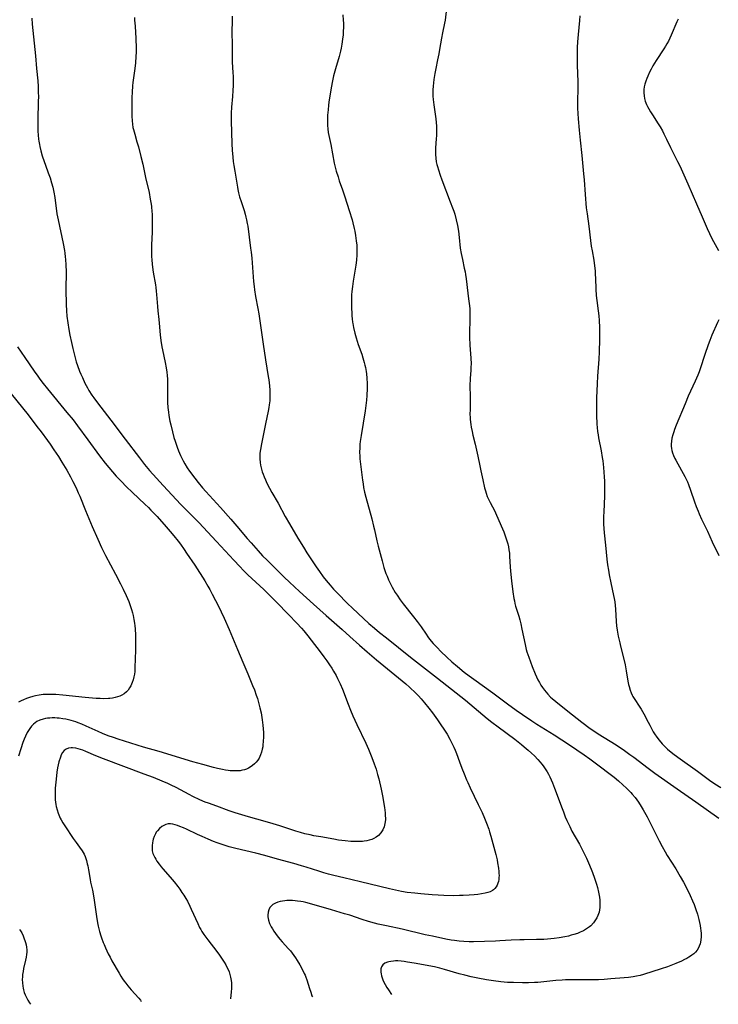
# Model space of a CAD drawing. Units: inches. Extents: x 2066244 to 2071631, y 185198 to 190626.
# Drawn here: x 2066538 to 2066711, y 185200 to 185444 of the extents above; entities that cross this region are included whole.
import ezdxf

# ---------------------------------------------------------------- set-up
doc = ezdxf.new("R2010")
doc.units = ezdxf.units.IN
doc.header["$MEASUREMENT"] = 0
doc.layers.add('c_19_T14S_R19E', color=198, linetype='Continuous')

msp = doc.modelspace()

# ---------------------------------------------------------------- linework, layer by layer
at = {"layer": 'c_19_T14S_R19E'}
for points, elevation in [([(2066565.94, 185444.83), (2066566.01, 185444.14), (2066566.14, 185442.67), (2066566.23, 185441.16), (2066566.3, 185439.68), (2066566.36, 185437.16), (2066566.35, 185436.21), (2066566.33, 185435.17), (2066566.22, 185433.59), (2066566.07, 185432.19), (2066565.58, 185428.74), (2066565.5, 185427.92), (2066565.38, 185426.3), (2066565.33, 185425.05), (2066565.29, 185422.21), (2066565.32, 185420.35), (2066565.38, 185419.22), (2066565.46, 185418.41), (2066565.58, 185417.61), (2066565.69, 185417.09), (2066566.02, 185415.91), (2066566.59, 185414.07), (2066566.95, 185412.78), (2066567.57, 185410.39), (2066568.03, 185408.46), (2066568.72, 185405.2), (2066569.57, 185401.47), (2066569.88, 185399.85), (2066570.08, 185398.59), (2066570.15, 185398.04), (2066570.28, 185396.69), (2066570.32, 185396.16), (2066570.38, 185394.63), (2066570.39, 185393.17), (2066570.35, 185391.63), (2066570.19, 185388.52), (2066570.15, 185387.16), (2066570.16, 185386.47), (2066570.2, 185385.54), (2066570.24, 185384.86), (2066570.35, 185383.62), (2066570.59, 185381.72), (2066571.14, 185378.59), (2066571.24, 185377.92), (2066571.35, 185377.04), (2066571.43, 185376.16), (2066571.65, 185373.19), (2066571.75, 185372.12), (2066572.02, 185369.98), (2066572.11, 185369.13), (2066572.31, 185366.17), (2066572.47, 185364.81), (2066572.73, 185363.2), (2066572.87, 185362.46), (2066573.55, 185359.33), (2066573.81, 185357.99), (2066573.97, 185356.99), (2066574.07, 185356.11), (2066574.14, 185355.21), (2066574.18, 185354.1), (2066574.18, 185352.96), (2066574.14, 185350.82), (2066574.15, 185349.41), (2066574.22, 185348.18), (2066574.36, 185347), (2066574.48, 185346.25), (2066574.77, 185344.79), (2066574.97, 185343.89), (2066575.39, 185342.15), (2066575.76, 185340.78), (2066576.03, 185339.87), (2066576.55, 185338.33), (2066576.86, 185337.48), (2066577.37, 185336.27), (2066577.58, 185335.84), (2066578.01, 185335.02), (2066578.46, 185334.22), (2066579.06, 185333.26), (2066579.64, 185332.4), (2066580.9, 185330.69), (2066581.75, 185329.58), (2066582.82, 185328.29), (2066583.62, 185327.38), (2066587.27, 185323.41), (2066589.84, 185320.54), (2066591.32, 185318.83), (2066593.92, 185315.73), (2066594.87, 185314.62), (2066596.62, 185312.64), (2066597.72, 185311.47), (2066598.83, 185310.36), (2066601.82, 185307.43), (2066603.08, 185306.19), (2066604.43, 185304.92), (2066606.88, 185302.64), (2066610.37, 185299.48), (2066613.48, 185296.62), (2066617.43, 185293.17), (2066619.37, 185291.45), (2066621.77, 185289.29), (2066623.68, 185287.62), (2066625.95, 185285.7), (2066631.42, 185281.22), (2066633.23, 185279.69), (2066634.14, 185278.88), (2066635.67, 185277.42), (2066636.36, 185276.72), (2066637.03, 185276.01), (2066637.89, 185275), (2066638.92, 185273.7), (2066639.8, 185272.53), (2066641.06, 185270.8), (2066641.9, 185269.57), (2066642.64, 185268.46), (2066643.43, 185267.22), (2066644.11, 185266.04), (2066644.83, 185264.68), (2066645.13, 185264.03), (2066645.44, 185263.31), (2066645.78, 185262.44), (2066646.52, 185260.39), (2066647.12, 185258.8), (2066647.67, 185257.41), (2066648.28, 185255.95), (2066648.6, 185255.23), (2066649.18, 185253.96), (2066651.16, 185249.85), (2066652.11, 185247.82), (2066652.72, 185246.46), (2066653.25, 185245.19), (2066653.79, 185243.69), (2066654, 185243.06), (2066654.32, 185241.95), (2066655.53, 185237.44), (2066655.83, 185236.1), (2066655.98, 185235.37), (2066656.19, 185234.04), (2066656.28, 185233.18), (2066656.31, 185232.69), (2066656.32, 185232.2), (2066656.3, 185231.71), (2066656.25, 185231.23), (2066656.16, 185230.75), (2066656.04, 185230.29), (2066655.86, 185229.85), (2066655.64, 185229.44), (2066655.27, 185228.97), (2066654.98, 185228.71), (2066654.68, 185228.5), (2066654.12, 185228.21), (2066653.51, 185227.99), (2066652.85, 185227.81), (2066651.98, 185227.64), (2066651.08, 185227.52), (2066650.16, 185227.43), (2066648.94, 185227.34), (2066647.41, 185227.26), (2066646.54, 185227.23), (2066645.05, 185227.22), (2066642.66, 185227.28), (2066641.26, 185227.34), (2066639.78, 185227.44), (2066636.97, 185227.67), (2066635.46, 185227.82), (2066633.52, 185228.05), (2066632.17, 185228.26), (2066630.63, 185228.57), (2066629.19, 185228.9), (2066626.77, 185229.48), (2066622.01, 185230.68), (2066617.83, 185231.65), (2066615.38, 185232.24), (2066614.03, 185232.58), (2066612.86, 185232.92), (2066611.7, 185233.27), (2066608.54, 185234.29), (2066607.38, 185234.64), (2066605.43, 185235.18), (2066601.44, 185236.23), (2066598.27, 185237.14), (2066596.01, 185237.73), (2066591.1, 185238.92), (2066589.41, 185239.36), (2066587.95, 185239.8), (2066587.23, 185240.03), (2066586.42, 185240.32), (2066585.59, 185240.64), (2066584.25, 185241.2), (2066582.73, 185241.87), (2066581.58, 185242.4), (2066578.86, 185243.7), (2066578.09, 185244.05), (2066577.23, 185244.4), (2066576.64, 185244.61), (2066576.07, 185244.78), (2066575.48, 185244.92), (2066574.92, 185245), (2066574.3, 185244.99), (2066573.72, 185244.86), (2066573.22, 185244.65), (2066572.74, 185244.37), (2066572.17, 185243.89), (2066571.65, 185243.33), (2066571.37, 185242.93), (2066571.15, 185242.56), (2066570.85, 185241.92), (2066570.61, 185241.24), (2066570.49, 185240.78), (2066570.4, 185240.32), (2066570.32, 185239.65), (2066570.32, 185238.98), (2066570.39, 185238.32), (2066570.54, 185237.68), (2066570.74, 185237.17), (2066570.98, 185236.68), (2066571.24, 185236.23), (2066571.53, 185235.79), (2066572.09, 185235.02), (2066572.6, 185234.37), (2066573.02, 185233.88), (2066574.85, 185231.81), (2066575.83, 185230.62), (2066576.73, 185229.46), (2066577.22, 185228.8), (2066577.74, 185228.05), (2066578.17, 185227.39), (2066578.67, 185226.55), (2066579.08, 185225.83), (2066579.71, 185224.6), (2066580.04, 185223.9), (2066581.64, 185220.3), (2066582.12, 185219.33), (2066582.4, 185218.82), (2066582.7, 185218.31), (2066583.16, 185217.6), (2066583.64, 185216.91), (2066584.12, 185216.27), (2066586.4, 185213.35), (2066587.04, 185212.49), (2066587.73, 185211.48), (2066588.18, 185210.77), (2066588.6, 185210.05), (2066588.81, 185209.67), (2066589.15, 185208.94), (2066589.4, 185208.33), (2066589.6, 185207.71), (2066589.77, 185207.07), (2066589.92, 185206.22), (2066589.98, 185205.64), (2066590.01, 185205.05), (2066590.01, 185204.2), (2066589.97, 185203.43), (2066589.79, 185201.63)], 1142), ([(2066676.36, 185445.24), (2066676.29, 185444.09), (2066675.96, 185440.64), (2066675.81, 185438.84), (2066675.73, 185437.38), (2066675.69, 185435.92), (2066675.67, 185434.38), (2066675.68, 185433.02), (2066675.84, 185428.86), (2066675.84, 185427.41), (2066675.77, 185423.95), (2066675.81, 185422.37), (2066675.98, 185419.75), (2066676.21, 185416.94), (2066676.45, 185414.45), (2066676.88, 185410.61), (2066677.3, 185406.13), (2066677.42, 185404.6), (2066677.67, 185400.94), (2066677.96, 185397.71), (2066678.14, 185396.2), (2066678.6, 185393.12), (2066678.99, 185389.62), (2066679.18, 185388.2), (2066679.38, 185386.99), (2066679.79, 185384.7), (2066680, 185383.33), (2066680.13, 185382.05), (2066680.19, 185381.15), (2066680.23, 185380.23), (2066680.3, 185377.5), (2066680.4, 185375.93), (2066680.54, 185374.67), (2066680.92, 185372.11), (2066681.04, 185370.92), (2066681.13, 185369.76), (2066681.21, 185367.99), (2066681.25, 185366.17), (2066681.24, 185365.02), (2066681.18, 185361.99), (2066681.1, 185360.18), (2066680.73, 185355.95), (2066680.62, 185354.16), (2066680.53, 185352.25), (2066680.48, 185350.65), (2066680.47, 185349.24), (2066680.5, 185346.27), (2066680.59, 185344.1), (2066680.65, 185343.23), (2066680.76, 185342.21), (2066680.87, 185341.46), (2066681, 185340.72), (2066681.64, 185337.43), (2066681.91, 185335.82), (2066682.02, 185335), (2066682.21, 185333.35), (2066682.41, 185330.99), (2066682.47, 185329.95), (2066682.5, 185329.09), (2066682.49, 185327.36), (2066682.46, 185326.22), (2066682.27, 185322.35), (2066682.22, 185321.16), (2066682.22, 185320.06), (2066682.23, 185319.3), (2066682.28, 185318.18), (2066682.37, 185317.11), (2066682.72, 185314.06), (2066683.05, 185310.61), (2066683.22, 185309.19), (2066683.43, 185307.85), (2066683.64, 185306.72), (2066684.03, 185304.75), (2066684.71, 185301.62), (2066684.85, 185300.88), (2066684.99, 185300), (2066685.09, 185299.12), (2066685.16, 185298.24), (2066685.37, 185295.2), (2066685.48, 185294.06), (2066685.61, 185293.03), (2066685.87, 185291.55), (2066686.23, 185289.86), (2066686.41, 185289.09), (2066687.17, 185286.18), (2066687.57, 185284.43), (2066687.86, 185282.95), (2066688.28, 185280.36), (2066688.44, 185279.54), (2066688.55, 185279.06), (2066688.81, 185278.18), (2066689.05, 185277.53), (2066689.33, 185276.9), (2066689.53, 185276.54), (2066689.96, 185275.83), (2066691.08, 185274.2), (2066691.56, 185273.47), (2066691.9, 185272.88), (2066692.2, 185272.32), (2066693.27, 185270.21), (2066693.67, 185269.46), (2066694.11, 185268.65), (2066694.57, 185267.86), (2066694.89, 185267.33), (2066695.44, 185266.54), (2066696.03, 185265.77), (2066696.78, 185264.88), (2066697.24, 185264.39), (2066697.6, 185264.02), (2066698.1, 185263.55), (2066699.01, 185262.78), (2066699.7, 185262.24), (2066701.19, 185261.13), (2066705.52, 185258.08), (2066708.51, 185255.88), (2066709.81, 185254.97), (2066711.27, 185254.05)], 1134)]:
    msp.add_lwpolyline(points, dxfattribs=dict(at, elevation=elevation))
for points in [[(2066643.33, 185447.11, 1136), (2066642.94, 185444.15, 1136), (2066642.81, 185443.47, 1136), (2066642.3, 185441.08, 1136), (2066642.06, 185439.7, 1136), (2066641.6, 185436.87, 1136), (2066641.41, 185435.83, 1136), (2066641.1, 185434.36, 1136), (2066640.62, 185432.21, 1136), (2066640.39, 185430.98, 1136), (2066640.16, 185429.44, 1136), (2066639.98, 185427.85, 1136), (2066639.91, 185426.92, 1136), (2066639.89, 185426.16, 1136), (2066639.91, 185425.36, 1136), (2066639.97, 185424.49, 1136), (2066640.13, 185423.18, 1136), (2066640.63, 185419.73, 1136), (2066640.73, 185418.81, 1136), (2066640.81, 185417.89, 1136), (2066640.84, 185417.16, 1136), (2066640.85, 185416.35, 1136), (2066640.82, 185415.56, 1136), (2066640.78, 185414.77, 1136), (2066640.6, 185412.51, 1136), (2066640.57, 185411.99, 1136), (2066640.56, 185411.46, 1136), (2066640.57, 185410.88, 1136), (2066640.65, 185409.97, 1136), (2066640.78, 185409.07, 1136), (2066640.93, 185408.4, 1136), (2066641.06, 185407.89, 1136), (2066641.3, 185407.1, 1136), (2066641.77, 185405.73, 1136), (2066642.17, 185404.64, 1136), (2066644.25, 185399.19, 1136), (2066644.82, 185397.66, 1136), (2066645.1, 185396.84, 1136), (2066645.33, 185396.11, 1136), (2066645.72, 185394.68, 1136), (2066646.04, 185393.26, 1136), (2066646.26, 185391.92, 1136), (2066646.46, 185390.29, 1136), (2066646.73, 185387.7, 1136), (2066646.93, 185386.36, 1136), (2066647.23, 185384.87, 1136), (2066647.71, 185382.75, 1136), (2066647.9, 185381.85, 1136), (2066648.03, 185381.12, 1136), (2066648.19, 185380.07, 1136), (2066648.35, 185378.68, 1136), (2066648.64, 185375.76, 1136), (2066649.05, 185372.76, 1136), (2066649.12, 185371.81, 1136), (2066649.12, 185371.04, 1136), (2066649.05, 185369.1, 1136), (2066649.01, 185367.62, 1136), (2066649.02, 185365.63, 1136), (2066649.11, 185363.68, 1136), (2066649.36, 185360.41, 1136), (2066649.39, 185359.03, 1136), (2066649.37, 185358.2, 1136), (2066649.33, 185357.38, 1136), (2066649.17, 185355.48, 1136), (2066649.13, 185354.82, 1136), (2066649.11, 185354.17, 1136), (2066649.11, 185353.53, 1136), (2066649.21, 185350.92, 1136), (2066649.21, 185350.19, 1136), (2066649.14, 185347.82, 1136), (2066649.12, 185346.45, 1136), (2066649.14, 185345.76, 1136), (2066649.17, 185345.19, 1136), (2066649.31, 185344, 1136), (2066649.42, 185343.32, 1136), (2066649.63, 185342.26, 1136), (2066649.84, 185341.35, 1136), (2066650.39, 185339.11, 1136), (2066650.74, 185337.62, 1136), (2066651.06, 185336.13, 1136), (2066651.53, 185333.7, 1136), (2066651.79, 185332.52, 1136), (2066652.31, 185330.29, 1136), (2066652.74, 185328.31, 1136), (2066652.94, 185327.52, 1136), (2066653.11, 185326.96, 1136), (2066653.41, 185326.14, 1136), (2066653.76, 185325.35, 1136), (2066654.14, 185324.63, 1136), (2066654.74, 185323.57, 1136), (2066655.11, 185322.85, 1136), (2066657.2, 185318.13, 1136), (2066657.51, 185317.36, 1136), (2066657.78, 185316.63, 1136), (2066658.03, 185315.89, 1136), (2066658.26, 185315.15, 1136), (2066658.47, 185314.4, 1136), (2066658.64, 185313.66, 1136), (2066658.79, 185312.9, 1136), (2066658.89, 185312.14, 1136), (2066658.96, 185311.39, 1136), (2066659.09, 185308.66, 1136), (2066659.24, 185306.84, 1136), (2066659.42, 185305.21, 1136), (2066659.75, 185302.54, 1136), (2066659.99, 185300.9, 1136), (2066660.12, 185300.25, 1136), (2066660.27, 185299.62, 1136), (2066660.43, 185298.99, 1136), (2066661.2, 185296.46, 1136), (2066661.46, 185295.55, 1136), (2066661.7, 185294.62, 1136), (2066662.01, 185293.25, 1136), (2066662.77, 185289.46, 1136), (2066663.07, 185288.25, 1136), (2066663.24, 185287.68, 1136), (2066663.7, 185286.3, 1136), (2066664.54, 185284.04, 1136), (2066665.3, 185282.16, 1136), (2066665.59, 185281.49, 1136), (2066665.98, 185280.68, 1136), (2066666.33, 185280.01, 1136), (2066666.72, 185279.36, 1136), (2066667.1, 185278.8, 1136), (2066667.56, 185278.18, 1136), (2066667.97, 185277.68, 1136), (2066668.39, 185277.2, 1136), (2066669.11, 185276.45, 1136), (2066669.52, 185276.07, 1136), (2066670.41, 185275.31, 1136), (2066673.37, 185272.94, 1136), (2066676.85, 185270.21, 1136), (2066678.9, 185268.69, 1136), (2066680.07, 185267.88, 1136), (2066680.93, 185267.32, 1136), (2066683.89, 185265.52, 1136), (2066685.32, 185264.62, 1136), (2066687.44, 185263.18, 1136), (2066688.78, 185262.23, 1136), (2066689.73, 185261.53, 1136), (2066693.32, 185258.79, 1136), (2066694.92, 185257.61, 1136), (2066700.45, 185253.73, 1136), (2066705.1, 185250.5, 1136), (2066710.79, 185246.43, 1136)], [(2066540.5, 185444.71, 1144), (2066540.61, 185443.2, 1144), (2066541.43, 185435.32, 1144), (2066541.69, 185432.18, 1144), (2066541.98, 185429.15, 1144), (2066542.08, 185427.72, 1144), (2066542.13, 185426.16, 1144), (2066542.14, 185425.32, 1144), (2066542.12, 185423.94, 1144), (2066542, 185419.59, 1144), (2066542, 185417.68, 1144), (2066542.03, 185416.66, 1144), (2066542.1, 185415.69, 1144), (2066542.19, 185414.73, 1144), (2066542.27, 185414.21, 1144), (2066542.41, 185413.41, 1144), (2066542.52, 185412.87, 1144), (2066542.79, 185411.76, 1144), (2066543.12, 185410.57, 1144), (2066543.58, 185409.13, 1144), (2066543.9, 185408.23, 1144), (2066544.6, 185406.37, 1144), (2066545.06, 185405.09, 1144), (2066545.42, 185403.91, 1144), (2066545.72, 185402.78, 1144), (2066545.99, 185401.56, 1144), (2066546.22, 185400.23, 1144), (2066546.76, 185396.2, 1144), (2066547.01, 185394.73, 1144), (2066548.25, 185388.81, 1144), (2066548.59, 185387.11, 1144), (2066548.7, 185386.42, 1144), (2066548.82, 185385.53, 1144), (2066548.9, 185384.84, 1144), (2066548.98, 185383.51, 1144), (2066549.02, 185381.82, 1144), (2066548.98, 185377.45, 1144), (2066549.03, 185373.74, 1144), (2066549.1, 185372.17, 1144), (2066549.23, 185370.87, 1144), (2066549.46, 185369.15, 1144), (2066549.72, 185367.53, 1144), (2066549.97, 185366.16, 1144), (2066550.35, 185364.29, 1144), (2066550.69, 185362.78, 1144), (2066551.16, 185360.87, 1144), (2066551.53, 185359.55, 1144), (2066551.85, 185358.59, 1144), (2066552.34, 185357.24, 1144), (2066552.68, 185356.45, 1144), (2066553.05, 185355.6, 1144), (2066553.7, 185354.22, 1144), (2066554.29, 185353.11, 1144), (2066554.68, 185352.43, 1144), (2066555.4, 185351.28, 1144), (2066555.87, 185350.6, 1144), (2066556.79, 185349.36, 1144), (2066560.11, 185345.09, 1144), (2066563.63, 185340.39, 1144), (2066567.21, 185335.71, 1144), (2066568.46, 185334.11, 1144), (2066569.7, 185332.61, 1144), (2066571.4, 185330.67, 1144), (2066573.07, 185328.83, 1144), (2066577.49, 185324.19, 1144), (2066580.54, 185321.09, 1144), (2066581.91, 185319.66, 1144), (2066586.27, 185315.03, 1144), (2066590.59, 185310.34, 1144), (2066592.04, 185308.79, 1144), (2066593, 185307.82, 1144), (2066594.1, 185306.73, 1144), (2066597.99, 185303.06, 1144), (2066601.18, 185299.92, 1144), (2066604.16, 185296.91, 1144), (2066606.23, 185294.75, 1144), (2066607.35, 185293.51, 1144), (2066607.91, 185292.87, 1144), (2066608.92, 185291.65, 1144), (2066609.8, 185290.54, 1144), (2066612, 185287.66, 1144), (2066612.91, 185286.45, 1144), (2066613.66, 185285.4, 1144), (2066614.34, 185284.4, 1144), (2066614.85, 185283.63, 1144), (2066615.33, 185282.85, 1144), (2066615.94, 185281.77, 1144), (2066616.31, 185281.06, 1144), (2066616.94, 185279.72, 1144), (2066617.49, 185278.43, 1144), (2066618.94, 185274.64, 1144), (2066619.51, 185273.2, 1144), (2066620.1, 185271.79, 1144), (2066621.06, 185269.63, 1144), (2066623.27, 185265.02, 1144), (2066623.94, 185263.54, 1144), (2066624.65, 185261.86, 1144), (2066625.07, 185260.79, 1144), (2066625.4, 185259.87, 1144), (2066625.84, 185258.58, 1144), (2066626.24, 185257.22, 1144), (2066626.52, 185256.14, 1144), (2066627.09, 185253.62, 1144), (2066627.5, 185251.55, 1144), (2066627.7, 185250.45, 1144), (2066627.92, 185249.05, 1144), (2066628.08, 185247.78, 1144), (2066628.14, 185247.08, 1144), (2066628.16, 185246.38, 1144), (2066628.15, 185246, 1144), (2066628.06, 185245.1, 1144), (2066627.88, 185244.32, 1144), (2066627.56, 185243.53, 1144), (2066627.06, 185242.76, 1144), (2066626.47, 185242.14, 1144), (2066625.89, 185241.71, 1144), (2066625.26, 185241.36, 1144), (2066624.76, 185241.15, 1144), (2066624.17, 185240.97, 1144), (2066623.55, 185240.82, 1144), (2066622.92, 185240.72, 1144), (2066622.52, 185240.68, 1144), (2066621.53, 185240.62, 1144), (2066620.84, 185240.62, 1144), (2066619.56, 185240.68, 1144), (2066618.15, 185240.81, 1144), (2066617.36, 185240.9, 1144), (2066616.53, 185241.02, 1144), (2066615.34, 185241.21, 1144), (2066612.17, 185241.77, 1144), (2066610.46, 185242.08, 1144), (2066609.55, 185242.27, 1144), (2066608.16, 185242.59, 1144), (2066607.08, 185242.88, 1144), (2066606, 185243.21, 1144), (2066602, 185244.5, 1144), (2066600.33, 185245.01, 1144), (2066598.39, 185245.57, 1144), (2066594.22, 185246.74, 1144), (2066590.94, 185247.73, 1144), (2066589.47, 185248.21, 1144), (2066586.34, 185249.37, 1144), (2066584.31, 185250.11, 1144), (2066583.49, 185250.43, 1144), (2066582.17, 185250.99, 1144), (2066580.45, 185251.8, 1144), (2066579.52, 185252.27, 1144), (2066576.29, 185254.01, 1144), (2066575.05, 185254.64, 1144), (2066574.22, 185255.03, 1144), (2066572.84, 185255.63, 1144), (2066570.69, 185256.49, 1144), (2066568.39, 185257.37, 1144), (2066558.25, 185261.15, 1144), (2066556.38, 185261.91, 1144), (2066553.88, 185262.99, 1144), (2066553.16, 185263.27, 1144), (2066552.58, 185263.46, 1144), (2066551.99, 185263.63, 1144), (2066551.4, 185263.76, 1144), (2066550.6, 185263.84, 1144), (2066550.27, 185263.83, 1144), (2066549.63, 185263.75, 1144), (2066549.05, 185263.55, 1144), (2066548.52, 185263.19, 1144), (2066548.11, 185262.69, 1144), (2066547.83, 185262.14, 1144), (2066547.59, 185261.51, 1144), (2066547.25, 185260.39, 1144), (2066547.06, 185259.65, 1144), (2066546.91, 185258.89, 1144), (2066546.74, 185257.8, 1144), (2066546.63, 185256.9, 1144), (2066546.46, 185255.32, 1144), (2066546.34, 185253.89, 1144), (2066546.28, 185252.8, 1144), (2066546.27, 185252.24, 1144), (2066546.29, 185251.61, 1144), (2066546.33, 185250.99, 1144), (2066546.4, 185250.4, 1144), (2066546.49, 185249.84, 1144), (2066546.59, 185249.29, 1144), (2066546.78, 185248.5, 1144), (2066547.04, 185247.66, 1144), (2066547.36, 185246.85, 1144), (2066547.54, 185246.47, 1144), (2066547.77, 185246.01, 1144), (2066548.23, 185245.25, 1144), (2066548.72, 185244.51, 1144), (2066550.8, 185241.42, 1144), (2066551.54, 185240.37, 1144), (2066552.37, 185239.24, 1144), (2066552.97, 185238.37, 1144), (2066553.22, 185237.94, 1144), (2066553.46, 185237.5, 1144), (2066553.73, 185236.9, 1144), (2066553.91, 185236.42, 1144), (2066554.06, 185235.94, 1144), (2066554.27, 185235.13, 1144), (2066554.38, 185234.64, 1144), (2066554.57, 185233.59, 1144), (2066554.95, 185231.26, 1144), (2066555.09, 185230.58, 1144), (2066555.55, 185228.59, 1144), (2066555.74, 185227.65, 1144), (2066556, 185226.1, 1144), (2066556.55, 185222.06, 1144), (2066556.83, 185220.47, 1144), (2066557, 185219.68, 1144), (2066557.32, 185218.35, 1144), (2066557.63, 185217.28, 1144), (2066557.81, 185216.74, 1144), (2066558.2, 185215.65, 1144), (2066558.42, 185215.09, 1144), (2066558.78, 185214.26, 1144), (2066559.45, 185212.85, 1144), (2066559.9, 185211.97, 1144), (2066560.37, 185211.11, 1144), (2066562.16, 185208, 1144), (2066562.59, 185207.3, 1144), (2066563.03, 185206.64, 1144), (2066563.43, 185206.07, 1144), (2066563.84, 185205.53, 1144), (2066564.34, 185204.9, 1144), (2066565.18, 185203.92, 1144), (2066567.03, 185201.84, 1144), (2066567.44, 185201.33, 1144), (2066567.65, 185201.04, 1144)], [(2066590.22, 185445.19, 1140), (2066590.22, 185444.18, 1140), (2066590.13, 185441.16, 1140), (2066590.15, 185438.17, 1140), (2066590.14, 185435.17, 1140), (2066590.2, 185433.85, 1140), (2066590.36, 185431.12, 1140), (2066590.4, 185430.27, 1140), (2066590.42, 185429.16, 1140), (2066590.41, 185427.96, 1140), (2066590.35, 185426.73, 1140), (2066590.24, 185425.29, 1140), (2066590, 185422.65, 1140), (2066589.91, 185421.13, 1140), (2066589.89, 185420.37, 1140), (2066589.9, 185419.21, 1140), (2066590.11, 185413.5, 1140), (2066590.21, 185411.97, 1140), (2066590.35, 185410.27, 1140), (2066590.46, 185409.15, 1140), (2066590.58, 185408.19, 1140), (2066590.8, 185406.76, 1140), (2066591.46, 185402.78, 1140), (2066591.58, 185402.23, 1140), (2066591.78, 185401.38, 1140), (2066592.03, 185400.44, 1140), (2066592.39, 185399.23, 1140), (2066593.13, 185397.03, 1140), (2066593.42, 185396.07, 1140), (2066593.6, 185395.38, 1140), (2066593.75, 185394.68, 1140), (2066593.92, 185393.83, 1140), (2066594.03, 185393.14, 1140), (2066594.76, 185387.71, 1140), (2066594.88, 185386.72, 1140), (2066595.02, 185385.22, 1140), (2066595.48, 185379.43, 1140), (2066595.61, 185378.2, 1140), (2066595.73, 185377.34, 1140), (2066595.99, 185375.68, 1140), (2066596.54, 185372.71, 1140), (2066596.75, 185371.4, 1140), (2066597.84, 185363.86, 1140), (2066598.48, 185360.01, 1140), (2066599.12, 185355.91, 1140), (2066599.25, 185355.04, 1140), (2066599.44, 185353.53, 1140), (2066599.52, 185352.46, 1140), (2066599.55, 185351.81, 1140), (2066599.55, 185351.17, 1140), (2066599.53, 185350.51, 1140), (2066599.49, 185349.85, 1140), (2066599.38, 185348.83, 1140), (2066599.29, 185348.21, 1140), (2066599.12, 185347.31, 1140), (2066598.42, 185344.18, 1140), (2066597.42, 185339.18, 1140), (2066597.18, 185337.82, 1140), (2066597.07, 185336.85, 1140), (2066597.03, 185336.13, 1140), (2066597.04, 185335.47, 1140), (2066597.12, 185334.56, 1140), (2066597.23, 185333.88, 1140), (2066597.38, 185333.21, 1140), (2066597.63, 185332.29, 1140), (2066597.84, 185331.66, 1140), (2066598.08, 185331.04, 1140), (2066598.41, 185330.24, 1140), (2066598.8, 185329.41, 1140), (2066599.42, 185328.21, 1140), (2066600, 185327.17, 1140), (2066601.58, 185324.45, 1140), (2066603.35, 185321.2, 1140), (2066604.39, 185319.35, 1140), (2066606.46, 185315.8, 1140), (2066607.82, 185313.56, 1140), (2066608.7, 185312.19, 1140), (2066611.02, 185308.71, 1140), (2066611.81, 185307.56, 1140), (2066612.75, 185306.27, 1140), (2066613.49, 185305.33, 1140), (2066614.45, 185304.2, 1140), (2066615.32, 185303.21, 1140), (2066616.86, 185301.57, 1140), (2066618.16, 185300.22, 1140), (2066618.81, 185299.57, 1140), (2066619.9, 185298.53, 1140), (2066621.37, 185297.17, 1140), (2066624.09, 185294.71, 1140), (2066625.44, 185293.54, 1140), (2066626.71, 185292.47, 1140), (2066628.41, 185291.09, 1140), (2066634.42, 185286.29, 1140), (2066641.1, 185281.09, 1140), (2066646.84, 185276.59, 1140), (2066648, 185275.65, 1140), (2066653.41, 185271.17, 1140), (2066654.57, 185270.24, 1140), (2066656.13, 185269.04, 1140), (2066660.22, 185265.97, 1140), (2066661.92, 185264.65, 1140), (2066662.59, 185264.11, 1140), (2066663.54, 185263.28, 1140), (2066664.41, 185262.51, 1140), (2066665.1, 185261.86, 1140), (2066665.97, 185260.97, 1140), (2066666.55, 185260.3, 1140), (2066666.93, 185259.84, 1140), (2066667.29, 185259.36, 1140), (2066667.79, 185258.64, 1140), (2066668.23, 185257.95, 1140), (2066668.58, 185257.32, 1140), (2066668.9, 185256.68, 1140), (2066669.55, 185255.19, 1140), (2066670.11, 185253.84, 1140), (2066670.74, 185252.17, 1140), (2066671.81, 185249.2, 1140), (2066672.27, 185247.96, 1140), (2066672.75, 185246.74, 1140), (2066673.15, 185245.82, 1140), (2066673.84, 185244.36, 1140), (2066674.41, 185243.25, 1140), (2066676.23, 185239.96, 1140), (2066677.28, 185237.98, 1140), (2066678, 185236.52, 1140), (2066678.53, 185235.37, 1140), (2066679.18, 185233.81, 1140), (2066679.51, 185232.98, 1140), (2066680.01, 185231.6, 1140), (2066680.49, 185230.06, 1140), (2066680.71, 185229.27, 1140), (2066680.99, 185228.07, 1140), (2066681.2, 185226.86, 1140), (2066681.29, 185226.08, 1140), (2066681.33, 185225.58, 1140), (2066681.34, 185225.09, 1140), (2066681.3, 185224.28, 1140), (2066681.22, 185223.72, 1140), (2066681.11, 185223.17, 1140), (2066680.85, 185222.34, 1140), (2066680.58, 185221.76, 1140), (2066680.26, 185221.2, 1140), (2066679.75, 185220.5, 1140), (2066679.07, 185219.78, 1140), (2066678.78, 185219.53, 1140), (2066678.04, 185218.99, 1140), (2066677.23, 185218.52, 1140), (2066676.45, 185218.16, 1140), (2066675.78, 185217.89, 1140), (2066674.89, 185217.59, 1140), (2066674.21, 185217.4, 1140), (2066673.52, 185217.23, 1140), (2066672.63, 185217.04, 1140), (2066671.26, 185216.81, 1140), (2066669.99, 185216.63, 1140), (2066669.18, 185216.54, 1140), (2066668.37, 185216.46, 1140), (2066667.41, 185216.39, 1140), (2066665.62, 185216.34, 1140), (2066662.58, 185216.32, 1140), (2066661.44, 185216.29, 1140), (2066659.36, 185216.19, 1140), (2066656.49, 185216, 1140), (2066655.42, 185215.94, 1140), (2066649.99, 185215.77, 1140), (2066648.91, 185215.77, 1140), (2066647.56, 185215.84, 1140), (2066646.43, 185215.94, 1140), (2066645.26, 185216.09, 1140), (2066644.42, 185216.23, 1140), (2066643.13, 185216.46, 1140), (2066639.84, 185217.15, 1140), (2066638.03, 185217.55, 1140), (2066632.31, 185218.89, 1140), (2066628.41, 185219.73, 1140), (2066626.39, 185220.2, 1140), (2066625.45, 185220.44, 1140), (2066624.01, 185220.85, 1140), (2066622.43, 185221.35, 1140), (2066619.33, 185222.38, 1140), (2066618.02, 185222.76, 1140), (2066614.76, 185223.69, 1140), (2066609.89, 185225.16, 1140), (2066608.47, 185225.52, 1140), (2066607.76, 185225.67, 1140), (2066607.2, 185225.78, 1140), (2066606.4, 185225.9, 1140), (2066605.76, 185225.97, 1140), (2066605.11, 185226.01, 1140), (2066604.22, 185226.03, 1140), (2066603.72, 185226.01, 1140), (2066603.23, 185225.97, 1140), (2066602.66, 185225.89, 1140), (2066602.11, 185225.78, 1140), (2066601.47, 185225.59, 1140), (2066600.9, 185225.36, 1140), (2066600.29, 185225.01, 1140), (2066599.79, 185224.56, 1140), (2066599.54, 185224.26, 1140), (2066599.25, 185223.72, 1140), (2066599.07, 185223.13, 1140), (2066599, 185222.41, 1140), (2066599.02, 185221.98, 1140), (2066599.19, 185221.16, 1140), (2066599.47, 185220.32, 1140), (2066599.85, 185219.5, 1140), (2066600.15, 185218.97, 1140), (2066600.48, 185218.45, 1140), (2066600.9, 185217.84, 1140), (2066601.36, 185217.24, 1140), (2066602.01, 185216.44, 1140), (2066602.58, 185215.79, 1140), (2066604.15, 185214.07, 1140), (2066604.6, 185213.55, 1140), (2066605.05, 185212.99, 1140), (2066605.49, 185212.41, 1140), (2066605.91, 185211.81, 1140), (2066606.32, 185211.2, 1140), (2066606.99, 185210.09, 1140), (2066607.63, 185208.86, 1140), (2066608.04, 185207.98, 1140), (2066608.24, 185207.51, 1140), (2066608.43, 185207.03, 1140), (2066608.66, 185206.37, 1140), (2066609.35, 185204.21, 1140), (2066609.64, 185203.32, 1140), (2066609.96, 185202.42, 1140), (2066610.06, 185202.17, 1140)], [(2066617.62, 185445.48, 1138), (2066617.72, 185444.15, 1138), (2066617.75, 185443.42, 1138), (2066617.76, 185442.63, 1138), (2066617.71, 185441.17, 1138), (2066617.67, 185440.51, 1138), (2066617.56, 185439.47, 1138), (2066617.37, 185438.2, 1138), (2066617.19, 185437.27, 1138), (2066617.02, 185436.48, 1138), (2066616.69, 185435.19, 1138), (2066615.81, 185432.14, 1138), (2066615.33, 185430.35, 1138), (2066615.05, 185429.12, 1138), (2066614.73, 185427.45, 1138), (2066614.17, 185423.88, 1138), (2066614.08, 185423.15, 1138), (2066613.94, 185421.92, 1138), (2066613.84, 185420.61, 1138), (2066613.8, 185419.83, 1138), (2066613.78, 185418.93, 1138), (2066613.79, 185418.04, 1138), (2066613.86, 185417.26, 1138), (2066614, 185416.37, 1138), (2066614.63, 185413.38, 1138), (2066615.48, 185408.77, 1138), (2066615.79, 185407.44, 1138), (2066615.99, 185406.73, 1138), (2066616.42, 185405.32, 1138), (2066616.74, 185404.35, 1138), (2066617.53, 185402.11, 1138), (2066618.1, 185400.43, 1138), (2066619.21, 185397, 1138), (2066619.92, 185394.67, 1138), (2066620.12, 185393.94, 1138), (2066620.45, 185392.52, 1138), (2066620.56, 185391.92, 1138), (2066620.75, 185390.79, 1138), (2066620.93, 185389.51, 1138), (2066621.04, 185388.43, 1138), (2066621.11, 185387.16, 1138), (2066621.1, 185386.05, 1138), (2066621.02, 185384.74, 1138), (2066620.87, 185383.49, 1138), (2066620.21, 185379.54, 1138), (2066620.01, 185378.16, 1138), (2066619.85, 185376.91, 1138), (2066619.77, 185376.09, 1138), (2066619.73, 185375.28, 1138), (2066619.72, 185374.26, 1138), (2066619.74, 185373.45, 1138), (2066619.85, 185370.88, 1138), (2066619.91, 185370.13, 1138), (2066619.99, 185369.38, 1138), (2066620.05, 185368.98, 1138), (2066620.24, 185368.05, 1138), (2066620.6, 185366.64, 1138), (2066620.93, 185365.48, 1138), (2066621.45, 185363.84, 1138), (2066622.3, 185361.41, 1138), (2066622.6, 185360.51, 1138), (2066622.92, 185359.37, 1138), (2066623.08, 185358.72, 1138), (2066623.21, 185358.07, 1138), (2066623.38, 185357.12, 1138), (2066623.46, 185356.5, 1138), (2066623.56, 185355.43, 1138), (2066623.61, 185354.16, 1138), (2066623.62, 185352.93, 1138), (2066623.55, 185351.18, 1138), (2066623.47, 185350.04, 1138), (2066623.33, 185348.72, 1138), (2066623.15, 185347.37, 1138), (2066622.13, 185341.29, 1138), (2066621.92, 185339.79, 1138), (2066621.85, 185339.15, 1138), (2066621.79, 185338.29, 1138), (2066621.77, 185337.08, 1138), (2066621.8, 185336.2, 1138), (2066621.86, 185335.48, 1138), (2066622.49, 185330.16, 1138), (2066622.61, 185329.28, 1138), (2066622.75, 185328.4, 1138), (2066622.99, 185327.23, 1138), (2066623.3, 185325.97, 1138), (2066624.78, 185320.57, 1138), (2066625.24, 185318.83, 1138), (2066625.48, 185317.85, 1138), (2066626.06, 185315.18, 1138), (2066626.39, 185313.82, 1138), (2066627.34, 185310.18, 1138), (2066627.8, 185308.56, 1138), (2066628.28, 185307.09, 1138), (2066628.56, 185306.37, 1138), (2066628.93, 185305.49, 1138), (2066629.23, 185304.87, 1138), (2066629.84, 185303.71, 1138), (2066630.61, 185302.38, 1138), (2066631.06, 185301.67, 1138), (2066631.81, 185300.54, 1138), (2066632.53, 185299.57, 1138), (2066635.14, 185296.34, 1138), (2066636.03, 185295.19, 1138), (2066636.99, 185293.87, 1138), (2066638.23, 185291.99, 1138), (2066638.65, 185291.39, 1138), (2066639.09, 185290.81, 1138), (2066640.03, 185289.69, 1138), (2066640.95, 185288.69, 1138), (2066641.91, 185287.73, 1138), (2066643.38, 185286.36, 1138), (2066644.66, 185285.2, 1138), (2066646.01, 185284.02, 1138), (2066647.71, 185282.62, 1138), (2066648.91, 185281.69, 1138), (2066650.05, 185280.84, 1138), (2066654.77, 185277.46, 1138), (2066658.41, 185274.77, 1138), (2066660.6, 185273.19, 1138), (2066662.15, 185272.11, 1138), (2066664.46, 185270.56, 1138), (2066665.72, 185269.75, 1138), (2066669.96, 185267.11, 1138), (2066673.82, 185264.58, 1138), (2066675.62, 185263.37, 1138), (2066677.39, 185262.14, 1138), (2066678.8, 185261.14, 1138), (2066680.15, 185260.15, 1138), (2066681.49, 185259.15, 1138), (2066683.5, 185257.61, 1138), (2066684.85, 185256.55, 1138), (2066685.92, 185255.67, 1138), (2066687.05, 185254.68, 1138), (2066687.92, 185253.87, 1138), (2066688.32, 185253.47, 1138), (2066688.99, 185252.77, 1138), (2066689.35, 185252.36, 1138), (2066690.03, 185251.52, 1138), (2066690.86, 185250.36, 1138), (2066691.54, 185249.31, 1138), (2066692.03, 185248.49, 1138), (2066693.01, 185246.77, 1138), (2066693.7, 185245.48, 1138), (2066696.02, 185240.85, 1138), (2066696.76, 185239.44, 1138), (2066697.51, 185238.11, 1138), (2066698.04, 185237.22, 1138), (2066700.12, 185233.85, 1138), (2066701.26, 185231.95, 1138), (2066702.05, 185230.57, 1138), (2066702.98, 185228.85, 1138), (2066703.74, 185227.28, 1138), (2066704.32, 185225.95, 1138), (2066704.69, 185225.05, 1138), (2066705.14, 185223.78, 1138), (2066705.48, 185222.66, 1138), (2066705.83, 185221.31, 1138), (2066706.15, 185219.86, 1138), (2066706.27, 185219.13, 1138), (2066706.34, 185218.57, 1138), (2066706.39, 185217.85, 1138), (2066706.4, 185217.13, 1138), (2066706.34, 185216.22, 1138), (2066706.17, 185215.33, 1138), (2066705.96, 185214.68, 1138), (2066705.77, 185214.26, 1138), (2066705.44, 185213.71, 1138), (2066705.06, 185213.26, 1138), (2066704.63, 185212.84, 1138), (2066704.15, 185212.46, 1138), (2066703.77, 185212.2, 1138), (2066703.38, 185211.96, 1138), (2066702.85, 185211.66, 1138), (2066702.31, 185211.39, 1138), (2066701.55, 185211.03, 1138), (2066700.14, 185210.44, 1138), (2066699.31, 185210.09, 1138), (2066698.08, 185209.62, 1138), (2066696.51, 185209.08, 1138)], [(2066700.7, 185444.39, 1132), (2066700.4, 185443.77, 1132), (2066698.98, 185440.48, 1132), (2066698.62, 185439.69, 1132), (2066698.29, 185439.01, 1132), (2066697.94, 185438.35, 1132), (2066697.61, 185437.77, 1132), (2066697.16, 185437.04, 1132), (2066695.28, 185434.19, 1132), (2066694.48, 185432.9, 1132), (2066694, 185432.06, 1132), (2066693.6, 185431.27, 1132), (2066693.18, 185430.34, 1132), (2066692.92, 185429.72, 1132), (2066692.7, 185429.09, 1132), (2066692.46, 185428.3, 1132), (2066692.32, 185427.64, 1132), (2066692.23, 185426.98, 1132), (2066692.2, 185426.19, 1132), (2066692.27, 185425.41, 1132), (2066692.4, 185424.77, 1132), (2066692.58, 185424.12, 1132), (2066692.89, 185423.32, 1132), (2066693.15, 185422.75, 1132), (2066693.44, 185422.19, 1132), (2066693.87, 185421.45, 1132), (2066694.33, 185420.72, 1132), (2066695.78, 185418.48, 1132), (2066696.23, 185417.76, 1132), (2066696.81, 185416.76, 1132), (2066697.19, 185416.05, 1132), (2066697.86, 185414.71, 1132), (2066698.85, 185412.59, 1132), (2066699.49, 185411.29, 1132), (2066700.6, 185409.16, 1132), (2066701.15, 185408.05, 1132), (2066701.8, 185406.62, 1132), (2066703.09, 185403.59, 1132), (2066705.25, 185398.67, 1132), (2066706.71, 185395.42, 1132), (2066707.95, 185392.53, 1132), (2066708.5, 185391.3, 1132), (2066708.99, 185390.27, 1132), (2066709.46, 185389.34, 1132), (2066710.69, 185387.09, 1132)], [(2066710.77, 185369.88, 1132), (2066710.5, 185369.23, 1132), (2066709.1, 185366.1, 1132), (2066708.57, 185364.82, 1132), (2066708.15, 185363.73, 1132), (2066707.31, 185361.36, 1132), (2066706.18, 185357.79, 1132), (2066705.92, 185357.07, 1132), (2066705.57, 185356.18, 1132), (2066704.95, 185354.73, 1132), (2066703.24, 185350.98, 1132), (2066702.43, 185349.13, 1132), (2066700.26, 185343.81, 1132), (2066699.83, 185342.71, 1132), (2066699.63, 185342.14, 1132), (2066699.39, 185341.4, 1132), (2066699.18, 185340.58, 1132), (2066699.06, 185339.86, 1132), (2066699.01, 185339.15, 1132), (2066699.03, 185338.59, 1132), (2066699.1, 185338.04, 1132), (2066699.19, 185337.56, 1132), (2066699.35, 185336.95, 1132), (2066699.57, 185336.34, 1132), (2066699.91, 185335.57, 1132), (2066700.13, 185335.13, 1132), (2066700.62, 185334.22, 1132), (2066701.95, 185331.87, 1132), (2066702.38, 185331.07, 1132), (2066702.78, 185330.27, 1132), (2066703, 185329.79, 1132), (2066703.3, 185329.1, 1132), (2066703.82, 185327.7, 1132), (2066704.79, 185324.79, 1132), (2066705.19, 185323.66, 1132), (2066705.65, 185322.47, 1132), (2066705.91, 185321.87, 1132), (2066706.52, 185320.51, 1132), (2066707.96, 185317.54, 1132), (2066709.19, 185314.9, 1132), (2066710.79, 185311.5, 1132)], [(2066537.01, 185363.24, 1146), (2066538.81, 185360.6, 1146), (2066541.08, 185357.21, 1146), (2066541.99, 185355.93, 1146), (2066542.51, 185355.24, 1146), (2066543.32, 185354.18, 1146), (2066544.4, 185352.83, 1146), (2066549.22, 185346.98, 1146), (2066550.73, 185345.1, 1146), (2066551.86, 185343.62, 1146), (2066554.41, 185340.17, 1146), (2066557.27, 185336.23, 1146), (2066558.66, 185334.42, 1146), (2066559.57, 185333.3, 1146), (2066560.5, 185332.24, 1146), (2066561.45, 185331.2, 1146), (2066562.72, 185329.86, 1146), (2066563.89, 185328.65, 1146), (2066565.47, 185327.11, 1146), (2066568.53, 185324.27, 1146), (2066569.42, 185323.4, 1146), (2066570.03, 185322.77, 1146), (2066571.56, 185321.15, 1146), (2066573.81, 185318.65, 1146), (2066574.82, 185317.47, 1146), (2066575.68, 185316.43, 1146), (2066576.78, 185315.07, 1146), (2066577.34, 185314.34, 1146), (2066578.28, 185313.03, 1146), (2066578.9, 185312.14, 1146), (2066580.9, 185309.14, 1146), (2066583.38, 185305.21, 1146), (2066584.15, 185303.93, 1146), (2066584.63, 185303.09, 1146), (2066585.23, 185301.98, 1146), (2066586.87, 185298.81, 1146), (2066587.48, 185297.59, 1146), (2066588.22, 185295.99, 1146), (2066589.44, 185293.19, 1146), (2066591.51, 185288.23, 1146), (2066592.85, 185285.12, 1146), (2066594.04, 185282.21, 1146), (2066595.24, 185279.33, 1146), (2066595.68, 185278.24, 1146), (2066596.16, 185276.92, 1146), (2066596.43, 185276.08, 1146), (2066596.63, 185275.4, 1146), (2066597.05, 185273.8, 1146), (2066597.33, 185272.56, 1146), (2066597.55, 185271.41, 1146), (2066597.65, 185270.78, 1146), (2066597.82, 185269.46, 1146), (2066597.89, 185268.55, 1146), (2066597.92, 185267.64, 1146), (2066597.94, 185266.49, 1146), (2066597.9, 185265.52, 1146), (2066597.81, 185264.55, 1146), (2066597.75, 185264.09, 1146), (2066597.63, 185263.5, 1146), (2066597.45, 185262.79, 1146), (2066597.21, 185262.11, 1146), (2066596.84, 185261.33, 1146), (2066596.52, 185260.81, 1146), (2066596.15, 185260.33, 1146), (2066595.72, 185259.87, 1146), (2066595.24, 185259.46, 1146), (2066594.67, 185259.08, 1146), (2066594.21, 185258.82, 1146), (2066593.73, 185258.6, 1146), (2066593.26, 185258.43, 1146), (2066592.77, 185258.3, 1146), (2066592.43, 185258.23, 1146), (2066592.13, 185258.19, 1146), (2066591.32, 185258.12, 1146), (2066590.5, 185258.12, 1146), (2066589.66, 185258.18, 1146), (2066589.2, 185258.24, 1146), (2066588.5, 185258.35, 1146), (2066587.8, 185258.48, 1146), (2066586.53, 185258.76, 1146), (2066585.57, 185259, 1146), (2066582.89, 185259.74, 1146), (2066580.47, 185260.43, 1146), (2066572.09, 185262.93, 1146), (2066568.21, 185264.05, 1146), (2066561.89, 185266.04, 1146), (2066560.73, 185266.42, 1146), (2066559.45, 185266.87, 1146), (2066558.05, 185267.41, 1146), (2066556.95, 185267.88, 1146), (2066553.96, 185269.27, 1146), (2066552.91, 185269.73, 1146), (2066552.03, 185270.08, 1146), (2066551.39, 185270.31, 1146), (2066550.26, 185270.65, 1146), (2066549.6, 185270.81, 1146), (2066548.91, 185270.95, 1146), (2066548.21, 185271.07, 1146), (2066547.31, 185271.19, 1146), (2066546.77, 185271.24, 1146), (2066546.23, 185271.27, 1146), (2066545.56, 185271.28, 1146), (2066544.99, 185271.25, 1146), (2066544.42, 185271.2, 1146), (2066543.88, 185271.12, 1146), (2066543.36, 185271, 1146), (2066542.53, 185270.72, 1146), (2066541.79, 185270.36, 1146), (2066541.38, 185270.09, 1146), (2066540.94, 185269.73, 1146), (2066540.46, 185269.24, 1146), (2066540.03, 185268.68, 1146), (2066539.67, 185268.14, 1146), (2066539.4, 185267.66, 1146), (2066538.96, 185266.77, 1146), (2066538.63, 185265.97, 1146), (2066538.31, 185265.15, 1146), (2066537.79, 185263.65, 1146), (2066537.24, 185261.82, 1146)], [(2066535.43, 185351.61, 1148), (2066539.59, 185346.34, 1148), (2066541.79, 185343.51, 1148), (2066542.83, 185342.13, 1148), (2066544.41, 185339.98, 1148), (2066545.03, 185339.12, 1148), (2066546, 185337.74, 1148), (2066547.12, 185336.07, 1148), (2066548, 185334.64, 1148), (2066549.17, 185332.64, 1148), (2066550.08, 185330.99, 1148), (2066550.69, 185329.84, 1148), (2066551.48, 185328.26, 1148), (2066552.03, 185327.09, 1148), (2066552.4, 185326.21, 1148), (2066553.83, 185322.71, 1148), (2066555.51, 185318.74, 1148), (2066556.86, 185315.59, 1148), (2066557.81, 185313.52, 1148), (2066558.8, 185311.5, 1148), (2066561.24, 185306.91, 1148), (2066562.46, 185304.54, 1148), (2066563.16, 185303.15, 1148), (2066563.9, 185301.6, 1148), (2066564.55, 185300.11, 1148), (2066565.02, 185298.85, 1148), (2066565.26, 185298.15, 1148), (2066565.49, 185297.35, 1148), (2066565.66, 185296.63, 1148), (2066565.84, 185295.7, 1148), (2066565.98, 185294.76, 1148), (2066566.05, 185294.12, 1148), (2066566.11, 185293.35, 1148), (2066566.18, 185291.77, 1148), (2066566.21, 185289.63, 1148), (2066566.2, 185288.09, 1148), (2066566.08, 185283.73, 1148), (2066566.02, 185282.79, 1148), (2066565.94, 185282.09, 1148), (2066565.83, 185281.42, 1148), (2066565.65, 185280.7, 1148), (2066565.42, 185280.02, 1148), (2066565.1, 185279.26, 1148), (2066564.77, 185278.69, 1148), (2066564.39, 185278.16, 1148), (2066563.95, 185277.7, 1148), (2066563.41, 185277.27, 1148), (2066562.8, 185276.92, 1148), (2066562.3, 185276.69, 1148), (2066561.74, 185276.48, 1148), (2066561.14, 185276.31, 1148), (2066560.51, 185276.18, 1148), (2066559.87, 185276.09, 1148), (2066559.5, 185276.06, 1148), (2066558.33, 185276.02, 1148), (2066557.43, 185276.05, 1148), (2066556.46, 185276.11, 1148), (2066553.78, 185276.35, 1148), (2066548.22, 185276.93, 1148), (2066546.49, 185277.07, 1148), (2066545.49, 185277.11, 1148), (2066544.4, 185277.11, 1148), (2066543.37, 185277.05, 1148), (2066542.37, 185276.93, 1148), (2066541.44, 185276.76, 1148), (2066540.79, 185276.6, 1148), (2066539.98, 185276.36, 1148), (2066539.19, 185276.08, 1148), (2066538.45, 185275.78, 1148), (2066537.84, 185275.49, 1148), (2066537.25, 185275.19, 1148)], [(2066537.49, 185218.85, 1146), (2066537.69, 185218.55, 1146), (2066538.01, 185217.99, 1146), (2066538.36, 185217.28, 1146), (2066538.66, 185216.55, 1146), (2066538.82, 185216.08, 1146), (2066538.96, 185215.59, 1146), (2066539.08, 185215.08, 1146), (2066539.19, 185214.47, 1146), (2066539.26, 185213.84, 1146), (2066539.27, 185213.22, 1146), (2066539.23, 185212.61, 1146), (2066539.14, 185212, 1146), (2066538.98, 185211.22, 1146), (2066538.49, 185209.17, 1146), (2066538.35, 185208.44, 1146), (2066538.24, 185207.71, 1146), (2066538.18, 185207.13, 1146), (2066538.16, 185206.44, 1146), (2066538.19, 185205.62, 1146), (2066538.28, 185204.8, 1146), (2066538.37, 185204.29, 1146), (2066538.47, 185203.87, 1146), (2066538.65, 185203.27, 1146), (2066538.87, 185202.69, 1146), (2066539.26, 185201.84, 1146), (2066539.55, 185201.33, 1146), (2066539.93, 185200.7, 1146), (2066540.19, 185200.3, 1146)], [(2066696.51, 185209.08, 1138), (2066692.16, 185207.68, 1138), (2066691.29, 185207.44, 1138), (2066690.42, 185207.25, 1138), (2066689.54, 185207.1, 1138), (2066688.42, 185206.95, 1138), (2066687.36, 185206.85, 1138), (2066684.07, 185206.58, 1138), (2066682.42, 185206.46, 1138), (2066680.95, 185206.4, 1138), (2066679.42, 185206.36, 1138), (2066677.87, 185206.35, 1138), (2066674.86, 185206.38, 1138), (2066674.05, 185206.38, 1138), (2066672.79, 185206.35, 1138), (2066671.98, 185206.31, 1138), (2066670.43, 185206.19, 1138), (2066667.39, 185205.87, 1138), (2066665.92, 185205.75, 1138), (2066665.14, 185205.7, 1138), (2066663.67, 185205.66, 1138), (2066662.15, 185205.66, 1138), (2066659.92, 185205.69, 1138), (2066658.42, 185205.75, 1138), (2066656.74, 185205.89, 1138), (2066654.92, 185206.11, 1138), (2066653.19, 185206.38, 1138), (2066651.09, 185206.75, 1138), (2066649.43, 185207.1, 1138), (2066647.85, 185207.5, 1138), (2066646.41, 185207.89, 1138), (2066642.83, 185208.93, 1138), (2066641.63, 185209.25, 1138), (2066640.29, 185209.55, 1138), (2066635.28, 185210.49, 1138), (2066633.67, 185210.77, 1138), (2066632.84, 185210.89, 1138), (2066632.03, 185210.98, 1138), (2066631.21, 185211.04, 1138), (2066630.68, 185211.05, 1138), (2066630.16, 185211.03, 1138), (2066629.47, 185210.95, 1138), (2066629.05, 185210.86, 1138), (2066628.64, 185210.75, 1138), (2066628.03, 185210.46, 1138), (2066627.54, 185210.09, 1138), (2066627.2, 185209.61, 1138), (2066627.04, 185209.13, 1138), (2066627, 185208.73, 1138), (2066627.01, 185208.3, 1138), (2066627.08, 185207.83, 1138), (2066627.19, 185207.34, 1138), (2066627.35, 185206.87, 1138), (2066627.54, 185206.38, 1138), (2066627.8, 185205.8, 1138), (2066628.11, 185205.2, 1138), (2066628.54, 185204.44, 1138), (2066628.9, 185203.87, 1138), (2066629.67, 185202.7, 1138)]]:
    msp.add_polyline3d(points, dxfattribs=at)

doc.saveas('drawing.dxf')
